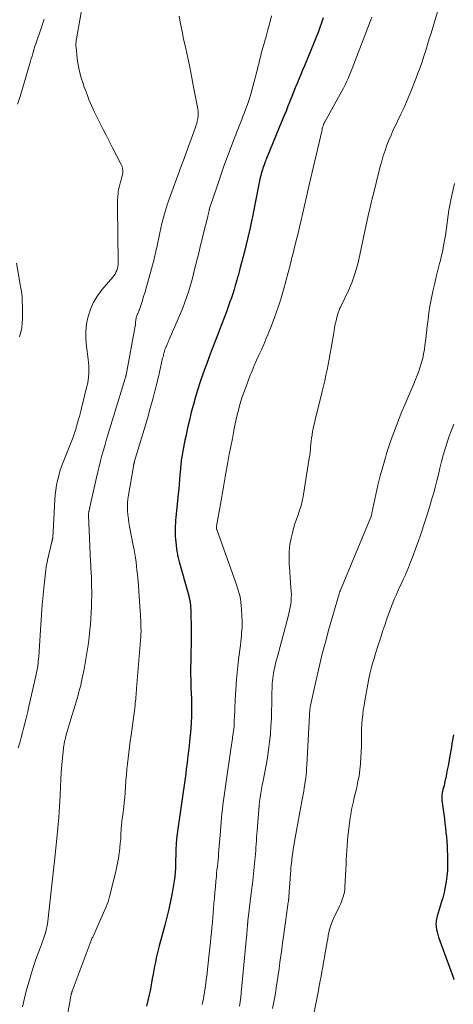
# Model space of a CAD drawing. Units: feet. Extents: x 1905000 to 1910048, y 515000 to 520000.
# Drawn here: x 1905354 to 1905438, y 517439 to 517628 of the extents above; entities that cross this region are included whole.
import ezdxf

# ---------------------------------------------------------------- set-up
doc = ezdxf.new("R2010")
doc.units = ezdxf.units.FT
doc.header["$LTSCALE"] = 100
doc.header["$MEASUREMENT"] = 0
doc.layers.add('CONTOUR INDEX', color=32, linetype='Continuous', lineweight=25)
doc.layers.add('CONTOUR INTERMEDIATE', color=40, linetype='Continuous', lineweight=15)

msp = doc.modelspace()

# ---------------------------------------------------------------- linework, layer by layer
at = {"layer": 'CONTOUR INDEX', "flags": 128}
for points, elevation in [([(1905412.67, 517628.35), (1905412.37, 517627.41), (1905412.05, 517626.47), (1905411.71, 517625.54), (1905411.36, 517624.62), (1905410.99, 517623.7), (1905409.09, 517619.14), (1905408.74, 517618.29), (1905408.39, 517617.45), (1905408.04, 517616.61), (1905407.69, 517615.77), (1905407.34, 517614.92), (1905406.99, 517614.08), (1905406.65, 517613.23), (1905406.32, 517612.38), (1905406.28, 517612.28), (1905405.92, 517611.38), (1905405.57, 517610.48), (1905405.21, 517609.59), (1905404.84, 517608.69), (1905401.84, 517601.4), (1905401.79, 517601.3), (1905401.75, 517601.19), (1905401.71, 517601.09), (1905401.66, 517600.98), (1905401.62, 517600.88), (1905401.57, 517600.77), (1905401.53, 517600.66), (1905401.49, 517600.56), (1905401.34, 517600.15), (1905401.22, 517599.83), (1905401.11, 517599.52), (1905401.01, 517599.2), (1905400.91, 517598.88), (1905400.89, 517598.82), (1905400.79, 517598.46), (1905400.69, 517598.11), (1905400.61, 517597.75), (1905400.53, 517597.39), (1905400.15, 517595.48), (1905399.88, 517594.16), (1905399.62, 517592.85), (1905399.36, 517591.53), (1905399.1, 517590.21), (1905398.99, 517589.64), (1905398.66, 517588.05), (1905398.31, 517586.46), (1905397.93, 517584.87), (1905397.53, 517583.29), (1905396.71, 517580.2), (1905396.64, 517579.93), (1905396.56, 517579.66), (1905396.49, 517579.39), (1905396.41, 517579.12), (1905396.34, 517578.85), (1905396.26, 517578.58), (1905396.18, 517578.31), (1905396.1, 517578.04), (1905395.8, 517577.01), (1905395.57, 517576.22), (1905395.33, 517575.44), (1905395.07, 517574.67), (1905394.8, 517573.89), (1905394.53, 517573.11), (1905394.11, 517571.95), (1905393.69, 517570.8), (1905393.25, 517569.65), (1905392.8, 517568.5), (1905392.54, 517567.82), (1905391.96, 517566.33), (1905391.38, 517564.85), (1905390.82, 517563.35), (1905390.26, 517561.86), (1905390.1, 517561.44), (1905389.59, 517560), (1905389.09, 517558.56), (1905388.62, 517557.1), (1905388.17, 517555.64), (1905387.76, 517554.17), (1905387.36, 517552.69), (1905387, 517551.21), (1905386.66, 517549.72), (1905386.29, 517548.05), (1905386.14, 517547.35), (1905386, 517546.64), (1905385.86, 517545.93), (1905385.74, 517545.22), (1905385.6, 517544.46), (1905385.55, 517544.13), (1905385.5, 517543.8), (1905385.45, 517543.47), (1905385.41, 517543.14), (1905385.37, 517542.81), (1905385.34, 517542.48), (1905385.31, 517542.15), (1905385.28, 517541.82), (1905385.19, 517540.67), (1905385.12, 517539.76), (1905385.04, 517538.85), (1905384.95, 517537.95), (1905384.87, 517537.04), (1905384.4, 517532.49), (1905384.35, 517531.97), (1905384.31, 517531.45), (1905384.28, 517530.93), (1905384.26, 517530.41), (1905384.25, 517529.89), (1905384.26, 517529.37), (1905384.3, 517528.85), (1905384.34, 517528.33), (1905384.61, 517526.02), (1905384.65, 517525.76), (1905384.69, 517525.5), (1905384.73, 517525.25), (1905384.79, 517525), (1905384.85, 517524.75), (1905384.91, 517524.49), (1905384.98, 517524.24), (1905385.05, 517523.99), (1905386.75, 517517.96), (1905386.87, 517517.51), (1905386.97, 517517.06), (1905387.06, 517516.61), (1905387.14, 517516.15), (1905387.19, 517515.69), (1905387.24, 517515.23), (1905387.27, 517514.77), (1905387.29, 517514.3), (1905387.31, 517513.24), (1905387.33, 517512.24), (1905387.33, 517511.24), (1905387.33, 517510.25), (1905387.32, 517509.25), (1905387.26, 517505.64), (1905387.25, 517504.79), (1905387.24, 517503.95), (1905387.24, 517503.11), (1905387.24, 517502.27), (1905387.25, 517501.43), (1905387.27, 517500.59), (1905387.3, 517499.74), (1905387.33, 517498.9), (1905387.34, 517498.73), (1905387.38, 517497.8), (1905387.41, 517496.87), (1905387.41, 517495.94), (1905387.4, 517495.01), (1905387.39, 517494.43), (1905387.35, 517493.21), (1905387.28, 517491.99), (1905387.17, 517490.78), (1905387.05, 517489.57), (1905387.03, 517489.41), (1905386.87, 517488.11), (1905386.72, 517486.82), (1905386.56, 517485.53), (1905386.4, 517484.24), (1905386.29, 517483.41), (1905386.18, 517482.53), (1905386.06, 517481.64), (1905385.94, 517480.75), (1905385.82, 517479.87), (1905385.69, 517478.98), (1905385.56, 517478.1), (1905385.43, 517477.21), (1905385.3, 517476.33), (1905384.76, 517472.82), (1905384.63, 517471.84), (1905384.52, 517470.85), (1905384.45, 517469.86), (1905384.4, 517468.86), (1905384.39, 517468.49), (1905384.37, 517467.68), (1905384.35, 517466.87), (1905384.33, 517466.07), (1905384.31, 517465.26), (1905384.27, 517464.45), (1905384.21, 517463.65), (1905384.11, 517462.85), (1905383.98, 517462.05), (1905383.71, 517460.51), (1905383.4, 517458.95), (1905383.07, 517457.4), (1905382.7, 517455.85), (1905382.31, 517454.31), (1905381.23, 517450.35), (1905381.03, 517449.57), (1905380.83, 517448.8), (1905380.65, 517448.02), (1905380.48, 517447.24), (1905380.32, 517446.46), (1905380.17, 517445.68), (1905380.02, 517444.89), (1905379.88, 517444.1), (1905379.53, 517442.04), (1905379.31, 517440.95), (1905379.05, 517439.88), (1905378.74, 517438.81)], 820), ([(1905437.71, 517490.84), (1905437.47, 517489.5), (1905437.24, 517488.15), (1905437.01, 517486.8), (1905436.8, 517485.6), (1905436.67, 517484.85), (1905436.53, 517484.1), (1905436.38, 517483.35), (1905436.23, 517482.6), (1905436.08, 517481.91), (1905436, 517481.51), (1905435.91, 517481.12), (1905435.81, 517480.72), (1905435.7, 517480.33), (1905435.6, 517479.94), (1905435.55, 517479.74), (1905435.51, 517479.54), (1905435.49, 517479.34), (1905435.47, 517479.13), (1905435.47, 517478.93), (1905435.47, 517478.72), (1905435.48, 517478.52), (1905435.5, 517478.32), (1905435.97, 517474.68), (1905436.08, 517473.82), (1905436.18, 517472.97), (1905436.26, 517472.11), (1905436.35, 517471.25), (1905436.42, 517470.39), (1905436.48, 517469.53), (1905436.52, 517468.66), (1905436.55, 517467.8), (1905436.58, 517466.89), (1905436.58, 517465.83), (1905436.54, 517464.78), (1905436.44, 517463.73), (1905436.31, 517462.68), (1905436.12, 517461.64), (1905435.9, 517460.61), (1905435.64, 517459.59), (1905435.35, 517458.57), (1905434.55, 517456.01), (1905434.43, 517455.52), (1905434.36, 517455.02), (1905434.34, 517454.52), (1905434.38, 517454.01), (1905434.46, 517453.51), (1905434.56, 517453.01), (1905434.7, 517452.52), (1905434.86, 517452.03), (1905437.67, 517444.31), (1905437.81, 517443.87)], 800)]:
    msp.add_lwpolyline(points, dxfattribs=dict(at, elevation=elevation))
at = {"layer": 'CONTOUR INTERMEDIATE', "flags": 128}
for points, elevation in [([(1905366.74, 517632.3), (1905365.32, 517624.34), (1905365.28, 517624.13), (1905365.26, 517623.93), (1905365.23, 517623.72), (1905365.22, 517623.52), (1905365.21, 517623.31), (1905365.21, 517623.11), (1905365.21, 517622.9), (1905365.23, 517622.7), (1905365.46, 517620.57), (1905365.59, 517619.63), (1905365.76, 517618.7), (1905365.97, 517617.78), (1905366.22, 517616.86), (1905366.51, 517615.96), (1905366.82, 517615.06), (1905367.15, 517614.17), (1905367.49, 517613.29), (1905367.72, 517612.7), (1905368.21, 517611.53), (1905368.73, 517610.38), (1905369.27, 517609.24), (1905369.84, 517608.11), (1905369.85, 517608.09), (1905370.44, 517606.96), (1905371.03, 517605.83), (1905371.62, 517604.69), (1905372.2, 517603.56), (1905373.92, 517600.21), (1905374.07, 517599.84), (1905374.18, 517599.46), (1905374.21, 517599.07), (1905374.2, 517598.67), (1905374.14, 517598.26), (1905374.06, 517597.86), (1905373.96, 517597.47), (1905373.84, 517597.08), (1905373.77, 517596.88), (1905373.62, 517596.4), (1905373.5, 517595.9), (1905373.41, 517595.4), (1905373.34, 517594.89), (1905373.31, 517594.63), (1905373.26, 517593.99), (1905373.22, 517593.35), (1905373.2, 517592.7), (1905373.2, 517592.06), (1905373.32, 517581.42), (1905373.3, 517581.03), (1905373.26, 517580.65), (1905373.17, 517580.27), (1905373.05, 517579.9), (1905372.9, 517579.55), (1905372.72, 517579.21), (1905372.5, 517578.88), (1905372.27, 517578.58), (1905370.21, 517576.18), (1905369.34, 517575.02), (1905368.59, 517573.79), (1905368.01, 517572.47), (1905367.55, 517571.09), (1905367.27, 517569.65), (1905367.11, 517568.21), (1905367.11, 517566.76), (1905367.23, 517565.3), (1905367.58, 517562.89), (1905367.66, 517562.21), (1905367.71, 517561.52), (1905367.71, 517560.84), (1905367.69, 517560.15), (1905367.63, 517559.47), (1905367.54, 517558.79), (1905367.42, 517558.11), (1905367.27, 517557.44), (1905366.29, 517553.45), (1905366.15, 517552.92), (1905366.01, 517552.4), (1905365.87, 517551.87), (1905365.72, 517551.35), (1905365.52, 517550.64), (1905365.47, 517550.47), (1905365.42, 517550.3), (1905365.38, 517550.12), (1905365.33, 517549.95), (1905365.28, 517549.78), (1905365.23, 517549.6), (1905365.18, 517549.43), (1905365.13, 517549.26), (1905365.06, 517549.04), (1905364.97, 517548.76), (1905364.88, 517548.48), (1905364.78, 517548.2), (1905364.67, 517547.93), (1905362.78, 517543.15), (1905362.45, 517542.28), (1905362.15, 517541.4), (1905361.9, 517540.5), (1905361.67, 517539.6), (1905361.48, 517538.69), (1905361.33, 517537.78), (1905361.22, 517536.85), (1905361.15, 517535.93), (1905360.77, 517528.62), (1905360.77, 517528.6), (1905360.77, 517528.57), (1905360.76, 517528.55), (1905360.76, 517528.53), (1905360.74, 517528.45), (1905360.73, 517528.42), (1905360.73, 517528.4), (1905360.72, 517528.38), (1905360.72, 517528.36), (1905360.68, 517528.26), (1905360.68, 517528.24), (1905360.67, 517528.21), (1905360.66, 517528.19), (1905360.66, 517528.16), (1905360.64, 517528.09), (1905360.63, 517528.03), (1905360.62, 517527.97), (1905360.6, 517527.92), (1905360.59, 517527.86), (1905359.76, 517524.34), (1905359.66, 517523.89), (1905359.57, 517523.43), (1905359.5, 517522.97), (1905359.44, 517522.5), (1905359.12, 517519.6), (1905358.92, 517517.68), (1905358.74, 517515.76), (1905358.59, 517513.84), (1905358.46, 517511.92), (1905358.07, 517505.82), (1905358.03, 517505.39), (1905357.99, 517504.96), (1905357.94, 517504.54), (1905357.88, 517504.11), (1905357.82, 517503.69), (1905357.74, 517503.26), (1905357.66, 517502.84), (1905357.57, 517502.42), (1905356.19, 517496.27), (1905355.96, 517495.27), (1905355.73, 517494.28), (1905355.48, 517493.28), (1905355.23, 517492.28), (1905354.97, 517491.29), (1905354.7, 517490.3), (1905354.43, 517489.31), (1905354.15, 517488.32)], 832), ([(1905435.14, 517631.24), (1905433.4, 517625.44), (1905433.07, 517624.33), (1905432.73, 517623.22), (1905432.39, 517622.11), (1905432.04, 517621.01), (1905431.68, 517619.9), (1905431.3, 517618.81), (1905430.9, 517617.72), (1905430.48, 517616.64), (1905429.37, 517613.88), (1905428.81, 517612.53), (1905428.23, 517611.18), (1905427.61, 517609.85), (1905426.98, 517608.53), (1905426.62, 517607.8), (1905426.16, 517606.84), (1905425.72, 517605.87), (1905425.31, 517604.89), (1905424.93, 517603.9), (1905424.57, 517602.9), (1905424.24, 517601.89), (1905423.94, 517600.86), (1905423.66, 517599.84), (1905422.16, 517593.85), (1905422.13, 517593.73), (1905422.09, 517593.6), (1905422.06, 517593.47), (1905422.02, 517593.35), (1905421.99, 517593.22), (1905421.95, 517593.09), (1905421.92, 517592.97), (1905421.89, 517592.84), (1905421.26, 517590.11), (1905420.92, 517588.62), (1905420.6, 517587.12), (1905420.29, 517585.63), (1905419.99, 517584.13), (1905419.76, 517582.92), (1905419.35, 517581.17), (1905418.86, 517579.43), (1905418.24, 517577.74), (1905417.53, 517576.08), (1905416.16, 517573.14), (1905416.08, 517572.97), (1905416, 517572.8), (1905415.92, 517572.63), (1905415.83, 517572.46), (1905415.75, 517572.29), (1905415.68, 517572.11), (1905415.62, 517571.93), (1905415.56, 517571.75), (1905415.33, 517570.87), (1905415.17, 517570.24), (1905415.02, 517569.61), (1905414.89, 517568.98), (1905414.78, 517568.34), (1905414.22, 517565), (1905414.04, 517563.96), (1905413.85, 517562.91), (1905413.65, 517561.87), (1905413.45, 517560.83), (1905413.23, 517559.79), (1905413.01, 517558.75), (1905412.77, 517557.72), (1905412.52, 517556.69), (1905411.17, 517551.27), (1905411.01, 517550.59), (1905410.86, 517549.92), (1905410.72, 517549.24), (1905410.6, 517548.56), (1905410.55, 517548.29), (1905410.47, 517547.74), (1905410.39, 517547.19), (1905410.33, 517546.64), (1905410.28, 517546.09), (1905410.23, 517545.54), (1905410.17, 517544.98), (1905410.1, 517544.44), (1905410.02, 517543.89), (1905408.82, 517536.55), (1905408.65, 517535.65), (1905408.44, 517534.77), (1905408.17, 517533.9), (1905407.87, 517533.03), (1905407.56, 517532.17), (1905407.28, 517531.31), (1905407.02, 517530.43), (1905406.79, 517529.54), (1905406.55, 517528.54), (1905406.31, 517527.3), (1905406.16, 517526.06), (1905406.13, 517524.81), (1905406.17, 517523.55), (1905406.22, 517522.98), (1905406.3, 517522), (1905406.38, 517521.03), (1905406.44, 517520.05), (1905406.51, 517519.07), (1905406.56, 517518.35), (1905406.58, 517517.73), (1905406.57, 517517.12), (1905406.52, 517516.51), (1905406.45, 517515.9), (1905406.35, 517515.29), (1905406.24, 517514.69), (1905406.1, 517514.09), (1905405.95, 517513.49), (1905403.89, 517505.88), (1905403.71, 517505.18), (1905403.54, 517504.48), (1905403.39, 517503.78), (1905403.24, 517503.08), (1905403.16, 517502.65), (1905403.08, 517502.16), (1905403.01, 517501.66), (1905402.96, 517501.16), (1905402.92, 517500.66), (1905402.89, 517500.15), (1905402.87, 517499.65), (1905402.86, 517499.14), (1905402.85, 517498.64), (1905402.83, 517496.79), (1905402.8, 517495.36), (1905402.75, 517493.93), (1905402.67, 517492.51), (1905402.56, 517491.08), (1905402.55, 517490.95), (1905402.4, 517489.46), (1905402.22, 517487.97), (1905401.99, 517486.49), (1905401.73, 517485.02), (1905401.14, 517481.99), (1905401, 517481.2), (1905400.86, 517480.41), (1905400.73, 517479.62), (1905400.6, 517478.83), (1905400.49, 517478.03), (1905400.4, 517477.24), (1905400.32, 517476.44), (1905400.25, 517475.64), (1905400.01, 517472.39), (1905399.97, 517471.76), (1905399.92, 517471.13), (1905399.88, 517470.5), (1905399.84, 517469.87), (1905399.79, 517469.24), (1905399.74, 517468.61), (1905399.69, 517467.98), (1905399.63, 517467.35), (1905399.51, 517466.06), (1905399.39, 517464.78), (1905399.25, 517463.51), (1905399.11, 517462.23), (1905398.96, 517460.96), (1905398.24, 517455.14), (1905398.24, 517455.07), (1905398.23, 517454.99), (1905398.22, 517454.92), (1905398.21, 517454.84), (1905398.2, 517454.77), (1905398.2, 517454.69), (1905398.19, 517454.62), (1905398.18, 517454.55), (1905398.17, 517454.32), (1905398.16, 517454.24), (1905398.15, 517454.16), (1905398.15, 517454.08), (1905398.14, 517454), (1905398.13, 517453.91), (1905398.12, 517453.83), (1905398.12, 517453.75), (1905398.11, 517453.67), (1905398.08, 517453.25), (1905398.06, 517452.96), (1905398.03, 517452.67), (1905398.01, 517452.38), (1905397.98, 517452.09), (1905396.97, 517441.36), (1905396.87, 517440.49), (1905396.76, 517439.62), (1905396.62, 517438.76)], 812), ([(1905385.06, 517628.65), (1905385.31, 517627.18), (1905385.59, 517625.71), (1905385.9, 517624.25), (1905386.17, 517623.04), (1905386.62, 517620.97), (1905387.06, 517618.9), (1905387.48, 517616.82), (1905387.88, 517614.74), (1905388.6, 517610.87), (1905388.66, 517610.41), (1905388.69, 517609.94), (1905388.66, 517609.48), (1905388.6, 517609.02), (1905388.51, 517608.56), (1905388.4, 517608.1), (1905388.26, 517607.65), (1905388.11, 517607.2), (1905386.12, 517601.74), (1905386, 517601.39), (1905385.87, 517601.05), (1905385.74, 517600.71), (1905385.6, 517600.38), (1905385.47, 517600.04), (1905385.34, 517599.7), (1905385.21, 517599.36), (1905385.08, 517599.02), (1905383.36, 517594.26), (1905382.76, 517592.5), (1905382.22, 517590.73), (1905381.74, 517588.93), (1905381.32, 517587.12), (1905380.73, 517584.33), (1905380.64, 517583.91), (1905380.55, 517583.48), (1905380.46, 517583.05), (1905380.36, 517582.62), (1905380.27, 517582.19), (1905380.17, 517581.76), (1905380.06, 517581.34), (1905379.95, 517580.91), (1905379.04, 517577.68), (1905378.78, 517576.75), (1905378.5, 517575.82), (1905378.22, 517574.89), (1905377.92, 517573.97), (1905377.48, 517572.6), (1905377.4, 517572.37), (1905377.31, 517572.13), (1905377.21, 517571.9), (1905377.11, 517571.67), (1905377.06, 517571.56), (1905376.98, 517571.38), (1905376.91, 517571.2), (1905376.85, 517571.02), (1905376.79, 517570.84), (1905376.75, 517570.65), (1905376.72, 517570.46), (1905376.69, 517570.27), (1905376.68, 517570.08), (1905376.67, 517569.95), (1905376.65, 517569.69), (1905376.63, 517569.43), (1905376.59, 517569.18), (1905376.55, 517568.92), (1905374.84, 517559.8), (1905374.82, 517559.73), (1905374.8, 517559.65), (1905374.79, 517559.57), (1905374.77, 517559.49), (1905374.74, 517559.41), (1905374.72, 517559.34), (1905374.7, 517559.26), (1905374.68, 517559.18), (1905371.43, 517548.55), (1905371.11, 517547.52), (1905370.81, 517546.48), (1905370.51, 517545.44), (1905370.22, 517544.4), (1905369.94, 517543.36), (1905369.68, 517542.31), (1905369.42, 517541.26), (1905369.18, 517540.21), (1905367.9, 517534.48), (1905367.88, 517534.37), (1905367.85, 517534.27), (1905367.82, 517534.16), (1905367.8, 517534.06), (1905367.75, 517533.89), (1905367.74, 517533.87), (1905367.74, 517533.85), (1905367.73, 517533.83), (1905367.73, 517533.81), (1905367.71, 517533.72), (1905367.7, 517533.7), (1905367.7, 517533.68), (1905367.7, 517533.65), (1905367.69, 517533.63), (1905367.66, 517533.3), (1905367.66, 517533.25), (1905367.65, 517533.19), (1905367.65, 517533.14), (1905367.65, 517533.09), (1905367.64, 517533.04), (1905367.64, 517532.98), (1905367.65, 517532.93), (1905367.65, 517532.88), (1905368.03, 517524.01), (1905368.05, 517523.55), (1905368.08, 517523.09), (1905368.1, 517522.63), (1905368.13, 517522.17), (1905368.16, 517521.72), (1905368.18, 517521.26), (1905368.2, 517520.8), (1905368.21, 517520.34), (1905368.23, 517519.35), (1905368.25, 517518.4), (1905368.25, 517517.45), (1905368.23, 517516.5), (1905368.21, 517515.55), (1905368.2, 517515.29), (1905368.14, 517514.21), (1905368.08, 517513.13), (1905367.99, 517512.05), (1905367.88, 517510.98), (1905367.73, 517509.58), (1905367.55, 517508.03), (1905367.33, 517506.49), (1905367.07, 517504.95), (1905366.77, 517503.42), (1905366.42, 517501.68), (1905366.28, 517501.03), (1905366.13, 517500.37), (1905365.97, 517499.72), (1905365.8, 517499.07), (1905365.62, 517498.42), (1905365.44, 517497.78), (1905365.26, 517497.13), (1905365.07, 517496.49), (1905364.26, 517493.8), (1905364.07, 517493.16), (1905363.88, 517492.52), (1905363.69, 517491.88), (1905363.5, 517491.24), (1905363.24, 517490.34), (1905363.19, 517490.15), (1905363.14, 517489.96), (1905363.09, 517489.77), (1905363.04, 517489.58), (1905363.01, 517489.39), (1905362.97, 517489.2), (1905362.94, 517489), (1905362.92, 517488.81), (1905362.66, 517486.43), (1905362.53, 517485.04), (1905362.41, 517483.66), (1905362.31, 517482.27), (1905362.24, 517480.88), (1905362.16, 517479.16), (1905362.04, 517477.09), (1905361.91, 517475.03), (1905361.73, 517472.97), (1905361.54, 517470.91), (1905361.16, 517467.22), (1905361.14, 517467), (1905361.12, 517466.79), (1905361.09, 517466.57), (1905361.07, 517466.36), (1905361.05, 517466.14), (1905361.02, 517465.93), (1905361, 517465.71), (1905360.97, 517465.5), (1905359.82, 517455.09), (1905359.74, 517454.52), (1905359.64, 517453.95), (1905359.51, 517453.39), (1905359.37, 517452.82), (1905359.19, 517452.27), (1905359.01, 517451.72), (1905358.82, 517451.17), (1905358.61, 517450.63), (1905358.39, 517450.07), (1905358.08, 517449.25), (1905357.77, 517448.42), (1905357.48, 517447.59), (1905357.21, 517446.76), (1905356.71, 517445.2), (1905356.21, 517443.57), (1905355.75, 517441.94), (1905355.33, 517440.3), (1905354.94, 517438.64)], 828), ([(1905402.77, 517628.74), (1905402.44, 517627.41), (1905402.09, 517626.08), (1905401.73, 517624.75), (1905400.81, 517621.48), (1905400.7, 517621.06), (1905400.59, 517620.63), (1905400.48, 517620.2), (1905400.38, 517619.78), (1905400.27, 517619.35), (1905400.17, 517618.92), (1905400.06, 517618.49), (1905399.95, 517618.07), (1905399.05, 517614.69), (1905398.77, 517613.7), (1905398.47, 517612.71), (1905398.15, 517611.73), (1905397.8, 517610.75), (1905397.51, 517609.99), (1905397.29, 517609.4), (1905397.06, 517608.82), (1905396.83, 517608.24), (1905396.59, 517607.66), (1905396.35, 517607.08), (1905396.12, 517606.5), (1905395.89, 517605.92), (1905395.67, 517605.34), (1905394.82, 517603.11), (1905394.19, 517601.41), (1905393.57, 517599.7), (1905392.97, 517597.99), (1905392.38, 517596.27), (1905390.94, 517591.98), (1905390.91, 517591.89), (1905390.89, 517591.79), (1905390.86, 517591.7), (1905390.84, 517591.61), (1905390.81, 517591.51), (1905390.79, 517591.42), (1905390.77, 517591.32), (1905390.75, 517591.23), (1905390.75, 517591.19), (1905390.72, 517591.08), (1905390.7, 517590.97), (1905390.68, 517590.86), (1905390.65, 517590.75), (1905390.65, 517590.73), (1905390.62, 517590.6), (1905390.59, 517590.48), (1905390.56, 517590.36), (1905390.53, 517590.24), (1905389.67, 517586.79), (1905389.52, 517586.2), (1905389.38, 517585.62), (1905389.23, 517585.03), (1905389.09, 517584.45), (1905388.95, 517583.86), (1905388.8, 517583.27), (1905388.66, 517582.69), (1905388.51, 517582.1), (1905387.8, 517579.26), (1905387.51, 517578.16), (1905387.2, 517577.05), (1905386.87, 517575.96), (1905386.52, 517574.87), (1905386.14, 517573.79), (1905385.74, 517572.71), (1905385.31, 517571.65), (1905384.87, 517570.6), (1905383.13, 517566.66), (1905383.01, 517566.39), (1905382.9, 517566.13), (1905382.78, 517565.86), (1905382.66, 517565.59), (1905382.52, 517565.27), (1905382.47, 517565.16), (1905382.43, 517565.05), (1905382.38, 517564.94), (1905382.34, 517564.83), (1905382.3, 517564.72), (1905382.27, 517564.61), (1905382.24, 517564.5), (1905382.2, 517564.39), (1905382.13, 517564.09), (1905382.06, 517563.83), (1905382, 517563.57), (1905381.94, 517563.31), (1905381.87, 517563.04), (1905381.05, 517559.52), (1905380.57, 517557.5), (1905380.05, 517555.49), (1905379.5, 517553.49), (1905378.93, 517551.49), (1905376.48, 517543.3), (1905376.46, 517543.21), (1905376.43, 517543.13), (1905376.41, 517543.04), (1905376.39, 517542.96), (1905376.37, 517542.87), (1905376.35, 517542.79), (1905376.33, 517542.71), (1905376.31, 517542.63), (1905376.3, 517542.55), (1905376.28, 517542.47), (1905376.27, 517542.39), (1905376.26, 517542.3), (1905375.29, 517536.8), (1905375.19, 517536.05), (1905375.12, 517535.3), (1905375.11, 517534.54), (1905375.14, 517533.78), (1905375.21, 517533.03), (1905375.29, 517532.27), (1905375.4, 517531.52), (1905375.53, 517530.77), (1905376.23, 517527.11), (1905376.37, 517526.32), (1905376.51, 517525.54), (1905376.63, 517524.75), (1905376.75, 517523.96), (1905376.85, 517523.17), (1905376.94, 517522.38), (1905377.03, 517521.58), (1905377.11, 517520.79), (1905377.15, 517520.38), (1905377.23, 517519.38), (1905377.32, 517518.38), (1905377.39, 517517.37), (1905377.45, 517516.37), (1905377.56, 517514.57), (1905377.6, 517513.96), (1905377.63, 517513.35), (1905377.66, 517512.74), (1905377.68, 517512.12), (1905377.71, 517511.3), (1905377.72, 517511.1), (1905377.72, 517510.9), (1905377.72, 517510.7), (1905377.72, 517510.5), (1905377.71, 517510.31), (1905377.7, 517510.11), (1905377.69, 517509.91), (1905377.67, 517509.71), (1905376.85, 517499.73), (1905376.82, 517499.32), (1905376.79, 517498.92), (1905376.76, 517498.51), (1905376.73, 517498.1), (1905376.69, 517497.7), (1905376.66, 517497.29), (1905376.61, 517496.89), (1905376.56, 517496.48), (1905375.79, 517490.68), (1905375.65, 517489.6), (1905375.51, 517488.52), (1905375.37, 517487.44), (1905375.24, 517486.37), (1905375.11, 517485.29), (1905375, 517484.21), (1905374.9, 517483.12), (1905374.82, 517482.04), (1905374.66, 517479.71), (1905374.58, 517478.78), (1905374.5, 517477.86), (1905374.39, 517476.94), (1905374.27, 517476.01), (1905374.08, 517474.62), (1905374.05, 517474.39), (1905374.02, 517474.17), (1905374, 517473.95), (1905373.97, 517473.72), (1905373.96, 517473.5), (1905373.94, 517473.28), (1905373.92, 517473.05), (1905373.91, 517472.83), (1905373.86, 517471.65), (1905373.81, 517470.83), (1905373.74, 517470.02), (1905373.66, 517469.21), (1905373.56, 517468.4), (1905373.52, 517468.11), (1905373.37, 517467.16), (1905373.2, 517466.22), (1905373.01, 517465.28), (1905372.79, 517464.34), (1905371.68, 517459.82), (1905371.54, 517459.32), (1905371.39, 517458.82), (1905371.21, 517458.33), (1905371.01, 517457.84), (1905369.49, 517454.39), (1905369.29, 517453.94), (1905369.09, 517453.49), (1905368.89, 517453.05), (1905368.69, 517452.6), (1905368.43, 517452.04), (1905368.36, 517451.87), (1905368.29, 517451.71), (1905368.22, 517451.54), (1905368.15, 517451.37), (1905364.5, 517441.67), (1905364.47, 517441.59), (1905364.45, 517441.52), (1905364.42, 517441.44), (1905364.4, 517441.36), (1905364.37, 517441.28), (1905364.35, 517441.21), (1905364.33, 517441.13), (1905364.31, 517441.05), (1905364.29, 517440.95), (1905364.28, 517440.86), (1905364.26, 517440.78), (1905364.24, 517440.69), (1905363.67, 517437.46)], 824), ([(1905422.02, 517628.45), (1905421.83, 517627.94), (1905418.25, 517618.61), (1905418, 517617.97), (1905417.74, 517617.35), (1905417.47, 517616.72), (1905417.19, 517616.1), (1905416.9, 517615.49), (1905416.59, 517614.88), (1905416.28, 517614.28), (1905415.95, 517613.68), (1905412.92, 517608.27), (1905412.89, 517608.19), (1905412.83, 517608.03), (1905412.8, 517607.95), (1905412.77, 517607.88), (1905412.75, 517607.8), (1905412.72, 517607.72), (1905412.65, 517607.47), (1905412.59, 517607.26), (1905412.53, 517607.05), (1905412.48, 517606.85), (1905412.43, 517606.64), (1905410.08, 517596.55), (1905409.76, 517595.15), (1905409.44, 517593.75), (1905409.12, 517592.36), (1905408.8, 517590.96), (1905408.47, 517589.56), (1905408.14, 517588.17), (1905407.8, 517586.77), (1905407.45, 517585.38), (1905406.77, 517582.7), (1905406.72, 517582.52), (1905406.68, 517582.34), (1905406.64, 517582.16), (1905406.6, 517581.98), (1905406.55, 517581.76), (1905406.54, 517581.69), (1905406.52, 517581.62), (1905406.51, 517581.54), (1905406.49, 517581.47), (1905406.48, 517581.4), (1905406.46, 517581.33), (1905406.44, 517581.25), (1905406.42, 517581.18), (1905405.06, 517576.19), (1905404.54, 517574.4), (1905403.98, 517572.63), (1905403.35, 517570.87), (1905402.69, 517569.13), (1905402.12, 517567.71), (1905401.7, 517566.69), (1905401.27, 517565.68), (1905400.82, 517564.67), (1905400.36, 517563.67), (1905399.9, 517562.67), (1905399.46, 517561.66), (1905399.04, 517560.65), (1905398.64, 517559.62), (1905397.75, 517557.33), (1905397.44, 517556.49), (1905397.15, 517555.65), (1905396.89, 517554.8), (1905396.64, 517553.95), (1905396.42, 517553.09), (1905396.2, 517552.22), (1905396.01, 517551.36), (1905395.82, 517550.48), (1905395.56, 517549.2), (1905395.25, 517547.68), (1905394.96, 517546.16), (1905394.67, 517544.65), (1905394.39, 517543.12), (1905393.88, 517540.29), (1905393.68, 517539.15), (1905393.48, 517538.02), (1905393.28, 517536.89), (1905393.08, 517535.75), (1905392.22, 517530.86), (1905392.21, 517530.78), (1905392.2, 517530.7), (1905392.2, 517530.62), (1905392.2, 517530.53), (1905392.21, 517530.51), (1905392.21, 517530.44), (1905392.23, 517530.37), (1905392.24, 517530.3), (1905392.27, 517530.24), (1905395.92, 517520.01), (1905396.13, 517519.4), (1905396.32, 517518.78), (1905396.5, 517518.15), (1905396.66, 517517.52), (1905396.79, 517516.88), (1905396.9, 517516.24), (1905396.97, 517515.59), (1905397.01, 517514.94), (1905397.13, 517512.36), (1905397.13, 517512.23), (1905397.13, 517512.1), (1905397.13, 517511.97), (1905397.13, 517511.85), (1905397.13, 517511.72), (1905397.12, 517511.59), (1905397.12, 517511.46), (1905397.11, 517511.33), (1905397.03, 517510.41), (1905396.98, 517509.82), (1905396.92, 517509.23), (1905396.86, 517508.64), (1905396.79, 517508.05), (1905396.45, 517505.27), (1905396.23, 517503.34), (1905396.05, 517501.41), (1905395.91, 517499.47), (1905395.8, 517497.53), (1905395.64, 517494.08), (1905395.63, 517493.86), (1905395.62, 517493.65), (1905395.62, 517493.44), (1905395.61, 517493.22), (1905395.61, 517493.01), (1905395.6, 517492.8), (1905395.59, 517492.59), (1905395.57, 517492.37), (1905395.57, 517492.35), (1905395.55, 517492.13), (1905395.53, 517491.91), (1905395.5, 517491.69), (1905395.47, 517491.47), (1905395.44, 517491.32), (1905395.4, 517491.02), (1905395.35, 517490.72), (1905395.31, 517490.43), (1905395.26, 517490.13), (1905394.95, 517488.07), (1905394.75, 517486.74), (1905394.56, 517485.42), (1905394.37, 517484.09), (1905394.19, 517482.76), (1905393.56, 517478.2), (1905393.45, 517477.38), (1905393.35, 517476.55), (1905393.26, 517475.73), (1905393.18, 517474.91), (1905393.11, 517474.08), (1905393.03, 517473.26), (1905392.97, 517472.43), (1905392.9, 517471.61), (1905392.68, 517468.78), (1905392.62, 517468.14), (1905392.57, 517467.49), (1905392.5, 517466.85), (1905392.44, 517466.21), (1905392.37, 517465.56), (1905392.3, 517464.92), (1905392.24, 517464.28), (1905392.18, 517463.63), (1905392.1, 517462.76), (1905392, 517461.68), (1905391.9, 517460.6), (1905391.81, 517459.52), (1905391.72, 517458.44), (1905391.42, 517454.86), (1905391.33, 517453.9), (1905391.24, 517452.94), (1905391.15, 517451.98), (1905391.05, 517451.02), (1905391, 517450.57), (1905390.87, 517449.39), (1905390.74, 517448.21), (1905390.61, 517447.03), (1905390.48, 517445.85), (1905390.39, 517445.05), (1905390.25, 517443.85), (1905390.08, 517442.66), (1905389.89, 517441.46), (1905389.68, 517440.28), (1905389.43, 517439.1)], 816), ([(1905359.09, 517628.07), (1905358.66, 517626.76), (1905357.51, 517623.37), (1905357.35, 517622.9), (1905357.2, 517622.43), (1905357.06, 517621.95), (1905356.92, 517621.48), (1905356.78, 517621), (1905356.64, 517620.53), (1905356.5, 517620.05), (1905356.37, 517619.57), (1905354.96, 517614.81), (1905354.49, 517613.29), (1905353.98, 517611.79)], 836), ([(1905437.89, 517596.59), (1905437.2, 517593.42), (1905437, 517592.45), (1905436.82, 517591.48), (1905436.67, 517590.5), (1905436.54, 517589.52), (1905436.54, 517589.49), (1905436.42, 517588.53), (1905436.29, 517587.56), (1905436.15, 517586.6), (1905435.99, 517585.64), (1905435.82, 517584.68), (1905435.64, 517583.73), (1905435.43, 517582.78), (1905435.2, 517581.83), (1905435.04, 517581.21), (1905434.72, 517579.95), (1905434.41, 517578.69), (1905434.11, 517577.43), (1905433.82, 517576.16), (1905433.69, 517575.56), (1905433.42, 517574.31), (1905433.19, 517573.06), (1905433, 517571.79), (1905432.84, 517570.53), (1905432.83, 517570.47), (1905432.69, 517569.23), (1905432.54, 517567.99), (1905432.38, 517566.75), (1905432.22, 517565.51), (1905432.12, 517564.75), (1905431.98, 517563.9), (1905431.8, 517563.06), (1905431.59, 517562.22), (1905431.34, 517561.4), (1905431.06, 517560.58), (1905430.76, 517559.77), (1905430.44, 517558.97), (1905430.11, 517558.18), (1905428.92, 517555.45), (1905428.36, 517554.13), (1905427.81, 517552.82), (1905427.28, 517551.49), (1905426.75, 517550.17), (1905426.25, 517548.83), (1905425.77, 517547.49), (1905425.31, 517546.14), (1905424.88, 517544.78), (1905424.64, 517544.01), (1905424.13, 517542.25), (1905423.65, 517540.49), (1905423.21, 517538.71), (1905422.81, 517536.93), (1905422.06, 517533.35), (1905422.04, 517533.25), (1905422.02, 517533.14), (1905421.99, 517533.04), (1905421.96, 517532.93), (1905421.92, 517532.76), (1905421.92, 517532.74), (1905421.91, 517532.73), (1905421.91, 517532.71), (1905421.9, 517532.69), (1905421.88, 517532.63), (1905421.87, 517532.61), (1905421.87, 517532.6), (1905421.86, 517532.58), (1905421.85, 517532.57), (1905416, 517518.59), (1905415.97, 517518.5), (1905415.93, 517518.41), (1905415.9, 517518.32), (1905415.86, 517518.23), (1905415.83, 517518.13), (1905415.8, 517518.04), (1905415.77, 517517.95), (1905415.74, 517517.85), (1905413.8, 517511.07), (1905413.11, 517508.58), (1905412.45, 517506.08), (1905411.84, 517503.56), (1905411.27, 517501.04), (1905410.27, 517496.42), (1905410.22, 517496.2), (1905410.18, 517495.98), (1905410.15, 517495.75), (1905410.13, 517495.53), (1905410.11, 517495.3), (1905410.09, 517495.07), (1905410.07, 517494.85), (1905410.06, 517494.62), (1905409.55, 517485.01), (1905409.52, 517484.38), (1905409.47, 517483.76), (1905409.41, 517483.14), (1905409.34, 517482.51), (1905409.26, 517481.89), (1905409.17, 517481.27), (1905409.07, 517480.65), (1905408.97, 517480.04), (1905408.37, 517476.71), (1905408.11, 517475.3), (1905407.85, 517473.88), (1905407.59, 517472.47), (1905407.33, 517471.06), (1905407.07, 517469.6), (1905406.95, 517468.91), (1905406.84, 517468.23), (1905406.74, 517467.54), (1905406.66, 517466.85), (1905406.58, 517466.16), (1905406.51, 517465.46), (1905406.45, 517464.77), (1905406.4, 517464.08), (1905406.12, 517459.81), (1905406.11, 517459.75), (1905406.11, 517459.69), (1905406.1, 517459.63), (1905406.1, 517459.57), (1905406.09, 517459.51), (1905406.09, 517459.44), (1905406.08, 517459.38), (1905406.07, 517459.32), (1905406.06, 517459.21), (1905406.04, 517459.1), (1905406.03, 517458.98), (1905406.01, 517458.87), (1905406, 517458.75), (1905405.07, 517452.14), (1905404.9, 517450.91), (1905404.73, 517449.67), (1905404.56, 517448.44), (1905404.39, 517447.21), (1905404.22, 517445.97), (1905404.05, 517444.74), (1905403.87, 517443.51), (1905403.68, 517442.28), (1905403.66, 517442.18), (1905403.45, 517440.9), (1905403.23, 517439.62), (1905402.98, 517438.35)], 808), ([(1905353.8, 517581.29), (1905354.6, 517576.84), (1905354.75, 517575.88), (1905354.86, 517574.91), (1905354.92, 517573.94), (1905354.95, 517572.97), (1905354.95, 517570.68), (1905354.9, 517569.79), (1905354.8, 517568.9), (1905354.62, 517568.03), (1905354.37, 517567.17)], 836), ([(1905437.8, 517550.4), (1905437.33, 517549.28), (1905436.91, 517548.14), (1905436.5, 517546.99), (1905436.47, 517546.89), (1905436.09, 517545.68), (1905435.73, 517544.47), (1905435.41, 517543.24), (1905435.12, 517542), (1905434.82, 517540.76), (1905434.52, 517539.52), (1905434.2, 517538.29), (1905433.86, 517537.07), (1905433.58, 517536.06), (1905433.11, 517534.46), (1905432.62, 517532.86), (1905432.11, 517531.27), (1905431.58, 517529.68), (1905431.38, 517529.13), (1905430.92, 517527.83), (1905430.45, 517526.53), (1905429.96, 517525.24), (1905429.46, 517523.95), (1905429.05, 517522.94), (1905428.73, 517522.17), (1905428.41, 517521.4), (1905428.07, 517520.64), (1905427.73, 517519.88), (1905427.38, 517519.12), (1905427.03, 517518.36), (1905426.69, 517517.6), (1905426.35, 517516.83), (1905426.28, 517516.68), (1905425.93, 517515.83), (1905425.59, 517514.97), (1905425.27, 517514.11), (1905424.97, 517513.24), (1905424.86, 517512.9), (1905424.52, 517511.86), (1905424.18, 517510.82), (1905423.84, 517509.78), (1905423.5, 517508.73), (1905423.39, 517508.38), (1905423.08, 517507.42), (1905422.77, 517506.45), (1905422.48, 517505.48), (1905422.19, 517504.5), (1905421.93, 517503.52), (1905421.68, 517502.54), (1905421.46, 517501.55), (1905421.27, 517500.55), (1905420.69, 517497.35), (1905420.54, 517496.46), (1905420.4, 517495.56), (1905420.29, 517494.65), (1905420.2, 517493.75), (1905420.12, 517492.84), (1905420.07, 517491.93), (1905420.04, 517491.02), (1905420.04, 517490.11), (1905420.04, 517489.75), (1905420.03, 517488.66), (1905420, 517487.57), (1905419.95, 517486.48), (1905419.87, 517485.4), (1905419.86, 517485.27), (1905419.74, 517484.13), (1905419.58, 517482.99), (1905419.37, 517481.85), (1905419.13, 517480.73), (1905418.6, 517478.53), (1905418.49, 517478.03), (1905418.37, 517477.52), (1905418.27, 517477.02), (1905418.16, 517476.51), (1905418.07, 517476), (1905417.98, 517475.49), (1905417.9, 517474.98), (1905417.83, 517474.46), (1905417.55, 517472.28), (1905417.44, 517471.38), (1905417.34, 517470.47), (1905417.27, 517469.56), (1905417.21, 517468.65), (1905417.17, 517467.74), (1905417.12, 517466.82), (1905417.08, 517465.91), (1905417.04, 517465), (1905416.88, 517461.6), (1905416.84, 517461.12), (1905416.77, 517460.65), (1905416.66, 517460.18), (1905416.53, 517459.72), (1905416.37, 517459.26), (1905416.19, 517458.81), (1905416, 517458.37), (1905415.8, 517457.93), (1905414.72, 517455.71), (1905414.48, 517455.17), (1905414.26, 517454.61), (1905414.08, 517454.05), (1905413.93, 517453.47), (1905413.8, 517452.89), (1905413.67, 517452.31), (1905413.56, 517451.72), (1905413.45, 517451.13), (1905413.1, 517449.03), (1905412.94, 517448.13), (1905412.78, 517447.22), (1905412.62, 517446.32), (1905412.45, 517445.42), (1905412.28, 517444.51), (1905412.11, 517443.61), (1905411.94, 517442.71), (1905411.77, 517441.81), (1905410.86, 517437.01)], 804)]:
    msp.add_lwpolyline(points, dxfattribs=dict(at, elevation=elevation))

doc.saveas('drawing.dxf')
